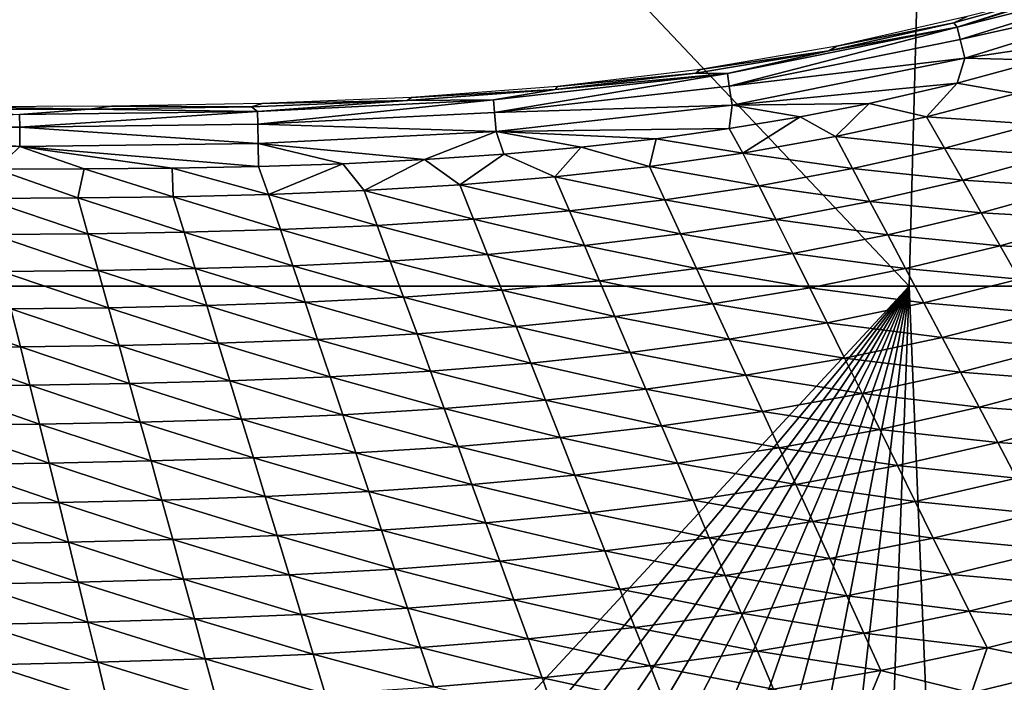
# Model space of a CAD drawing. Units: millimetres. Extents: x 221 to 673, y -182 to 182.
# Drawn here: x 471 to 530, y -142 to -102 of the extents above; entities that cross this region are included whole.
import ezdxf

# ---------------------------------------------------------------- set-up
doc = ezdxf.new("R2010")
doc.units = ezdxf.units.MM
doc.header["$LTSCALE"] = 81.481481
for name, color, linetype in [('191', 7, 'CONTINUOUS'), ('194', 7, 'CONTINUOUS'), ('195', 7, 'CONTINUOUS'), ('24', 7, 'CONTINUOUS')]:
    doc.layers.add(name, color=color, linetype=linetype)

msp = doc.modelspace()

# ---------------------------------------------------------------- linework, layer by layer
at = {"layer": '191', "linetype": 'CONTINUOUS'}
for points in [[(527.567, -105.56, 14.124), (531.148, -106.192, 14.751), (532.702, -104.164, 14.149), (527.567, -105.56, 14.124)], [(522.21, -106.793, 14.1), (525.705, -107.603, 14.73), (527.567, -105.56, 14.124), (522.21, -106.793, 14.1)], [(525.705, -107.603, 14.73), (531.148, -106.192, 14.751), (527.567, -105.56, 14.124), (525.705, -107.603, 14.73)], [(525.705, -107.603, 14.73), (532.277, -108.044, 15.464), (531.148, -106.192, 14.751), (525.705, -107.603, 14.73)], [(518.036, -107.607, 14.084), (520.169, -108.803, 14.711), (522.21, -106.793, 14.1), (518.036, -107.607, 14.084)], [(520.169, -108.803, 14.711), (525.705, -107.603, 14.73), (522.21, -106.793, 14.1), (520.169, -108.803, 14.711)], [(513.721, -108.323, 14.068), (514.554, -109.803, 14.696), (518.036, -107.607, 14.084), (513.721, -108.323, 14.068)], [(514.554, -109.803, 14.696), (520.169, -108.803, 14.711), (518.036, -107.607, 14.084), (514.554, -109.803, 14.696)], [(520.169, -108.803, 14.711), (526.787, -109.505, 15.444), (525.705, -107.603, 14.73), (520.169, -108.803, 14.711)], [(526.787, -109.505, 15.444), (532.277, -108.044, 15.464), (525.705, -107.603, 14.73), (526.787, -109.505, 15.444)], [(526.787, -109.505, 15.444), (533.436, -109.941, 16.072), (532.277, -108.044, 15.464), (526.787, -109.505, 15.444)], [(509.282, -108.939, 14.054), (514.554, -109.803, 14.696), (513.721, -108.323, 14.068), (509.282, -108.939, 14.054)], [(514.554, -109.803, 14.696), (521.204, -110.752, 15.427), (520.169, -108.803, 14.711), (514.554, -109.803, 14.696)], [(521.204, -110.752, 15.427), (526.787, -109.505, 15.444), (520.169, -108.803, 14.711), (521.204, -110.752, 15.427)], [(504.724, -109.456, 14.042), (508.872, -110.615, 14.685), (509.282, -108.939, 14.054), (504.724, -109.456, 14.042)], [(508.872, -110.615, 14.685), (514.554, -109.803, 14.696), (509.282, -108.939, 14.054), (508.872, -110.615, 14.685)], [(495.218, -110.205, 14.027), (497.358, -111.736, 14.677), (500.038, -109.876, 14.033), (495.218, -110.205, 14.027)], [(497.358, -111.736, 14.677), (503.135, -111.254, 14.679), (500.038, -109.876, 14.033), (497.358, -111.736, 14.677)], [(500.038, -109.876, 14.033), (503.135, -111.254, 14.679), (504.724, -109.456, 14.042), (500.038, -109.876, 14.033)], [(503.135, -111.254, 14.679), (508.872, -110.615, 14.685), (504.724, -109.456, 14.042), (503.135, -111.254, 14.679)], [(508.872, -110.615, 14.685), (515.539, -111.792, 15.413), (514.554, -109.803, 14.696), (508.872, -110.615, 14.685)], [(515.539, -111.792, 15.413), (521.204, -110.752, 15.427), (514.554, -109.803, 14.696), (515.539, -111.792, 15.413)], [(521.204, -110.752, 15.427), (527.898, -111.454, 16.054), (526.787, -109.505, 15.444), (521.204, -110.752, 15.427)], [(527.898, -111.454, 16.054), (533.436, -109.941, 16.072), (526.787, -109.505, 15.444), (527.898, -111.454, 16.054)], [(527.898, -111.454, 16.054), (534.614, -111.869, 16.6), (533.436, -109.941, 16.072), (527.898, -111.454, 16.054)], [(485.139, -110.62, 14.026), (485.747, -112.316, 14.693), (490.258, -110.451, 14.024), (485.139, -110.62, 14.026)], [(485.747, -112.316, 14.693), (491.557, -112.082, 14.682), (490.258, -110.451, 14.024), (485.747, -112.316, 14.693)], [(490.258, -110.451, 14.024), (491.557, -112.082, 14.682), (495.218, -110.205, 14.027), (490.258, -110.451, 14.024)], [(491.557, -112.082, 14.682), (497.358, -111.736, 14.677), (495.218, -110.205, 14.027), (491.557, -112.082, 14.682)], [(468.426, -112.565, 14.77), (474.166, -112.533, 14.737), (469.206, -110.775, 14.063), (468.426, -112.565, 14.77)], [(469.206, -110.775, 14.063), (474.166, -112.533, 14.737), (474.558, -110.768, 14.045), (469.206, -110.775, 14.063)], [(474.166, -112.533, 14.737), (479.945, -112.458, 14.711), (474.558, -110.768, 14.045), (474.166, -112.533, 14.737)], [(474.558, -110.768, 14.045), (479.945, -112.458, 14.711), (479.888, -110.722, 14.032), (474.558, -110.768, 14.045)], [(479.888, -110.722, 14.032), (485.747, -112.316, 14.693), (485.139, -110.62, 14.026), (479.888, -110.722, 14.032)], [(479.945, -112.458, 14.711), (485.747, -112.316, 14.693), (479.888, -110.722, 14.032), (479.945, -112.458, 14.711)], [(503.135, -111.254, 14.679), (509.807, -112.642, 15.403), (508.872, -110.615, 14.685), (503.135, -111.254, 14.679)], [(509.807, -112.642, 15.403), (515.539, -111.792, 15.413), (508.872, -110.615, 14.685), (509.807, -112.642, 15.403)], [(515.539, -111.792, 15.413), (522.266, -112.746, 16.039), (521.204, -110.752, 15.427), (515.539, -111.792, 15.413)], [(522.266, -112.746, 16.039), (527.898, -111.454, 16.054), (521.204, -110.752, 15.427), (522.266, -112.746, 16.039)], [(491.557, -112.082, 14.682), (498.19, -113.825, 15.398), (497.358, -111.736, 14.677), (491.557, -112.082, 14.682)], [(497.358, -111.736, 14.677), (504.019, -113.314, 15.398), (503.135, -111.254, 14.679), (497.358, -111.736, 14.677)], [(498.19, -113.825, 15.398), (504.019, -113.314, 15.398), (497.358, -111.736, 14.677), (498.19, -113.825, 15.398)], [(504.019, -113.314, 15.398), (509.807, -112.642, 15.403), (503.135, -111.254, 14.679), (504.019, -113.314, 15.398)], [(509.807, -112.642, 15.403), (516.551, -113.829, 16.027), (515.539, -111.792, 15.413), (509.807, -112.642, 15.403)], [(516.551, -113.829, 16.027), (522.266, -112.746, 16.039), (515.539, -111.792, 15.413), (516.551, -113.829, 16.027)], [(522.266, -112.746, 16.039), (529.027, -113.433, 16.585), (527.898, -111.454, 16.054), (522.266, -112.746, 16.039)], [(529.027, -113.433, 16.585), (534.614, -111.869, 16.6), (527.898, -111.454, 16.054), (529.027, -113.433, 16.585)], [(479.945, -112.458, 14.711), (486.472, -114.453, 15.416), (485.747, -112.316, 14.693), (479.945, -112.458, 14.711)], [(485.747, -112.316, 14.693), (492.336, -114.197, 15.404), (491.557, -112.082, 14.682), (485.747, -112.316, 14.693)], [(486.472, -114.453, 15.416), (492.336, -114.197, 15.404), (485.747, -112.316, 14.693), (486.472, -114.453, 15.416)], [(492.336, -114.197, 15.404), (498.19, -113.825, 15.398), (491.557, -112.082, 14.682), (492.336, -114.197, 15.404)], [(529.027, -113.433, 16.585), (535.805, -113.82, 17.069), (534.614, -111.869, 16.6), (529.027, -113.433, 16.585)], [(468.426, -112.565, 14.77), (474.775, -114.706, 15.463), (474.166, -112.533, 14.737), (468.426, -112.565, 14.77)], [(468.974, -114.75, 15.497), (474.775, -114.706, 15.463), (468.426, -112.565, 14.77), (468.974, -114.75, 15.497)], [(474.166, -112.533, 14.737), (480.613, -114.615, 15.436), (479.945, -112.458, 14.711), (474.166, -112.533, 14.737)], [(474.775, -114.706, 15.463), (480.613, -114.615, 15.436), (474.166, -112.533, 14.737), (474.775, -114.706, 15.463)], [(480.613, -114.615, 15.436), (486.472, -114.453, 15.416), (479.945, -112.458, 14.711), (480.613, -114.615, 15.436)], [(504.019, -113.314, 15.398), (510.767, -114.716, 16.019), (509.807, -112.642, 15.403), (504.019, -113.314, 15.398)], [(510.767, -114.716, 16.019), (516.551, -113.829, 16.027), (509.807, -112.642, 15.403), (510.767, -114.716, 16.019)], [(516.551, -113.829, 16.027), (523.345, -114.773, 16.572), (522.266, -112.746, 16.039), (516.551, -113.829, 16.027)], [(523.345, -114.773, 16.572), (529.027, -113.433, 16.585), (522.266, -112.746, 16.039), (523.345, -114.773, 16.572)], [(498.19, -113.825, 15.398), (504.927, -115.422, 16.015), (504.019, -113.314, 15.398), (498.19, -113.825, 15.398)], [(504.927, -115.422, 16.015), (510.767, -114.716, 16.019), (504.019, -113.314, 15.398), (504.927, -115.422, 16.015)], [(523.345, -114.773, 16.572), (530.168, -115.436, 17.056), (529.027, -113.433, 16.585), (523.345, -114.773, 16.572)], [(530.168, -115.436, 17.056), (535.805, -113.82, 17.069), (529.027, -113.433, 16.585), (530.168, -115.436, 17.056)], [(486.472, -114.453, 15.416), (493.135, -116.362, 16.023), (492.336, -114.197, 15.404), (486.472, -114.453, 15.416)], [(492.336, -114.197, 15.404), (499.044, -115.963, 16.016), (498.19, -113.825, 15.398), (492.336, -114.197, 15.404)], [(493.135, -116.362, 16.023), (499.044, -115.963, 16.016), (492.336, -114.197, 15.404), (493.135, -116.362, 16.023)], [(499.044, -115.963, 16.016), (504.927, -115.422, 16.015), (498.19, -113.825, 15.398), (499.044, -115.963, 16.016)], [(510.767, -114.716, 16.019), (517.578, -115.898, 16.562), (516.551, -113.829, 16.027), (510.767, -114.716, 16.019)], [(517.578, -115.898, 16.562), (523.345, -114.773, 16.572), (516.551, -113.829, 16.027), (517.578, -115.898, 16.562)], [(530.168, -115.436, 17.056), (537.009, -115.794, 17.482), (535.805, -113.82, 17.069), (530.168, -115.436, 17.056)], [(468.974, -114.75, 15.497), (475.4, -116.931, 16.083), (474.775, -114.706, 15.463), (468.974, -114.75, 15.497)], [(469.535, -116.988, 16.117), (475.4, -116.931, 16.083), (468.974, -114.75, 15.497), (469.535, -116.988, 16.117)], [(474.775, -114.706, 15.463), (481.298, -116.823, 16.056), (480.613, -114.615, 15.436), (474.775, -114.706, 15.463)], [(475.4, -116.931, 16.083), (481.298, -116.823, 16.056), (474.775, -114.706, 15.463), (475.4, -116.931, 16.083)], [(480.613, -114.615, 15.436), (487.215, -116.642, 16.037), (486.472, -114.453, 15.416), (480.613, -114.615, 15.436)], [(481.298, -116.823, 16.056), (487.215, -116.642, 16.037), (480.613, -114.615, 15.436), (481.298, -116.823, 16.056)], [(487.215, -116.642, 16.037), (493.135, -116.362, 16.023), (486.472, -114.453, 15.416), (487.215, -116.642, 16.037)], [(504.927, -115.422, 16.015), (511.741, -116.823, 16.556), (510.767, -114.716, 16.019), (504.927, -115.422, 16.015)], [(511.741, -116.823, 16.556), (517.578, -115.898, 16.562), (510.767, -114.716, 16.019), (511.741, -116.823, 16.556)], [(517.578, -115.898, 16.562), (524.434, -116.823, 17.045), (523.345, -114.773, 16.572), (517.578, -115.898, 16.562)], [(524.434, -116.823, 17.045), (530.168, -115.436, 17.056), (523.345, -114.773, 16.572), (524.434, -116.823, 17.045)], [(493.135, -116.362, 16.023), (499.91, -118.136, 16.556), (499.044, -115.963, 16.016), (493.135, -116.362, 16.023)], [(499.044, -115.963, 16.016), (505.847, -117.563, 16.554), (504.927, -115.422, 16.015), (499.044, -115.963, 16.016)], [(499.91, -118.136, 16.556), (505.847, -117.563, 16.554), (499.044, -115.963, 16.016), (499.91, -118.136, 16.556)], [(505.847, -117.563, 16.554), (511.741, -116.823, 16.556), (504.927, -115.422, 16.015), (505.847, -117.563, 16.554)], [(511.741, -116.823, 16.556), (518.615, -117.991, 17.037), (517.578, -115.898, 16.562), (511.741, -116.823, 16.556)], [(518.615, -117.991, 17.037), (524.434, -116.823, 17.045), (517.578, -115.898, 16.562), (518.615, -117.991, 17.037)], [(524.434, -116.823, 17.045), (531.321, -117.462, 17.471), (530.168, -115.436, 17.056), (524.434, -116.823, 17.045)], [(531.321, -117.462, 17.471), (537.009, -115.794, 17.482), (530.168, -115.436, 17.056), (531.321, -117.462, 17.471)], [(487.215, -116.642, 16.037), (493.946, -118.562, 16.564), (493.135, -116.362, 16.023), (487.215, -116.642, 16.037)], [(493.946, -118.562, 16.564), (499.91, -118.136, 16.556), (493.135, -116.362, 16.023), (493.946, -118.562, 16.564)], [(469.535, -116.988, 16.117), (476.033, -119.192, 16.623), (475.4, -116.931, 16.083), (469.535, -116.988, 16.117)], [(470.104, -119.264, 16.655), (476.033, -119.192, 16.623), (469.535, -116.988, 16.117), (470.104, -119.264, 16.655)], [(475.4, -116.931, 16.083), (481.992, -119.067, 16.597), (481.298, -116.823, 16.056), (475.4, -116.931, 16.083)], [(476.033, -119.192, 16.623), (481.992, -119.067, 16.597), (475.4, -116.931, 16.083), (476.033, -119.192, 16.623)], [(481.298, -116.823, 16.056), (487.968, -118.865, 16.578), (487.215, -116.642, 16.037), (481.298, -116.823, 16.056)], [(481.992, -119.067, 16.597), (487.968, -118.865, 16.578), (481.298, -116.823, 16.056), (481.992, -119.067, 16.597)], [(487.968, -118.865, 16.578), (493.946, -118.562, 16.564), (487.215, -116.642, 16.037), (487.968, -118.865, 16.578)], [(505.847, -117.563, 16.554), (512.724, -118.955, 17.032), (511.741, -116.823, 16.556), (505.847, -117.563, 16.554)], [(512.724, -118.955, 17.032), (518.615, -117.991, 17.037), (511.741, -116.823, 16.556), (512.724, -118.955, 17.032)], [(518.615, -117.991, 17.037), (525.535, -118.897, 17.462), (524.434, -116.823, 17.045), (518.615, -117.991, 17.037)], [(525.535, -118.897, 17.462), (531.321, -117.462, 17.471), (524.434, -116.823, 17.045), (525.535, -118.897, 17.462)], [(499.91, -118.136, 16.556), (506.776, -119.73, 17.031), (505.847, -117.563, 16.554), (499.91, -118.136, 16.556)], [(506.776, -119.73, 17.031), (512.724, -118.955, 17.032), (505.847, -117.563, 16.554), (506.776, -119.73, 17.031)], [(525.535, -118.897, 17.462), (532.486, -119.51, 17.836), (531.321, -117.462, 17.471), (525.535, -118.897, 17.462)], [(493.946, -118.562, 16.564), (500.784, -120.334, 17.035), (499.91, -118.136, 16.556), (493.946, -118.562, 16.564)], [(500.784, -120.334, 17.035), (506.776, -119.73, 17.031), (499.91, -118.136, 16.556), (500.784, -120.334, 17.035)], [(512.724, -118.955, 17.032), (519.663, -120.108, 17.456), (518.615, -117.991, 17.037), (512.724, -118.955, 17.032)], [(519.663, -120.108, 17.456), (525.535, -118.897, 17.462), (518.615, -117.991, 17.037), (519.663, -120.108, 17.456)], [(481.992, -119.067, 16.597), (488.727, -121.115, 17.056), (487.968, -118.865, 16.578), (481.992, -119.067, 16.597)], [(487.968, -118.865, 16.578), (494.762, -120.788, 17.043), (493.946, -118.562, 16.564), (487.968, -118.865, 16.578)], [(488.727, -121.115, 17.056), (494.762, -120.788, 17.043), (487.968, -118.865, 16.578), (488.727, -121.115, 17.056)], [(494.762, -120.788, 17.043), (500.784, -120.334, 17.035), (493.946, -118.562, 16.564), (494.762, -120.788, 17.043)], [(506.776, -119.73, 17.031), (513.718, -121.112, 17.453), (512.724, -118.955, 17.032), (506.776, -119.73, 17.031)], [(513.718, -121.112, 17.453), (519.663, -120.108, 17.456), (512.724, -118.955, 17.032), (513.718, -121.112, 17.453)], [(519.663, -120.108, 17.456), (526.647, -120.993, 17.829), (525.535, -118.897, 17.462), (519.663, -120.108, 17.456)], [(526.647, -120.993, 17.829), (532.486, -119.51, 17.836), (525.535, -118.897, 17.462), (526.647, -120.993, 17.829)], [(464.218, -119.306, 16.695), (470.675, -121.568, 17.13), (470.104, -119.264, 16.655), (464.218, -119.306, 16.695)], [(464.722, -121.622, 17.167), (470.675, -121.568, 17.13), (464.218, -119.306, 16.695), (464.722, -121.622, 17.167)], [(470.104, -119.264, 16.655), (476.669, -121.481, 17.099), (476.033, -119.192, 16.623), (470.104, -119.264, 16.655)], [(470.675, -121.568, 17.13), (476.669, -121.481, 17.099), (470.104, -119.264, 16.655), (470.675, -121.568, 17.13)], [(476.033, -119.192, 16.623), (482.691, -121.338, 17.075), (481.992, -119.067, 16.597), (476.033, -119.192, 16.623)], [(476.669, -121.481, 17.099), (482.691, -121.338, 17.075), (476.033, -119.192, 16.623), (476.669, -121.481, 17.099)], [(482.691, -121.338, 17.075), (488.727, -121.115, 17.056), (481.992, -119.067, 16.597), (482.691, -121.338, 17.075)], [(526.647, -120.993, 17.829), (533.661, -121.575, 18.159), (532.486, -119.51, 17.836), (526.647, -120.993, 17.829)], [(500.784, -120.334, 17.035), (507.714, -121.922, 17.453), (506.776, -119.73, 17.031), (500.784, -120.334, 17.035)], [(507.714, -121.922, 17.453), (513.718, -121.112, 17.453), (506.776, -119.73, 17.031), (507.714, -121.922, 17.453)], [(513.718, -121.112, 17.453), (520.721, -122.248, 17.825), (519.663, -120.108, 17.456), (513.718, -121.112, 17.453)], [(520.721, -122.248, 17.825), (526.647, -120.993, 17.829), (519.663, -120.108, 17.456), (520.721, -122.248, 17.825)], [(494.762, -120.788, 17.043), (501.666, -122.557, 17.457), (500.784, -120.334, 17.035), (494.762, -120.788, 17.043)], [(501.666, -122.557, 17.457), (507.714, -121.922, 17.453), (500.784, -120.334, 17.035), (501.666, -122.557, 17.457)], [(476.669, -121.481, 17.099), (483.396, -123.636, 17.495), (482.691, -121.338, 17.075), (476.669, -121.481, 17.099)], [(482.691, -121.338, 17.075), (489.493, -123.391, 17.478), (488.727, -121.115, 17.056), (482.691, -121.338, 17.075)], [(483.396, -123.636, 17.495), (489.493, -123.391, 17.478), (482.691, -121.338, 17.075), (483.396, -123.636, 17.495)], [(488.727, -121.115, 17.056), (495.587, -123.039, 17.465), (494.762, -120.788, 17.043), (488.727, -121.115, 17.056)], [(489.493, -123.391, 17.478), (495.587, -123.039, 17.465), (488.727, -121.115, 17.056), (489.493, -123.391, 17.478)], [(495.587, -123.039, 17.465), (501.666, -122.557, 17.457), (494.762, -120.788, 17.043), (495.587, -123.039, 17.465)], [(507.714, -121.922, 17.453), (514.721, -123.291, 17.823), (513.718, -121.112, 17.453), (507.714, -121.922, 17.453)], [(514.721, -123.291, 17.823), (520.721, -122.248, 17.825), (513.718, -121.112, 17.453), (514.721, -123.291, 17.823)], [(520.721, -122.248, 17.825), (527.769, -123.107, 18.153), (526.647, -120.993, 17.829), (520.721, -122.248, 17.825)], [(527.769, -123.107, 18.153), (533.661, -121.575, 18.159), (526.647, -120.993, 17.829), (527.769, -123.107, 18.153)], [(464.722, -121.622, 17.167), (471.252, -123.899, 17.547), (470.675, -121.568, 17.13), (464.722, -121.622, 17.167)], [(465.229, -123.965, 17.581), (471.252, -123.899, 17.547), (464.722, -121.622, 17.167), (465.229, -123.965, 17.581)], [(470.675, -121.568, 17.13), (477.312, -123.797, 17.518), (476.669, -121.481, 17.099), (470.675, -121.568, 17.13)], [(471.252, -123.899, 17.547), (477.312, -123.797, 17.518), (470.675, -121.568, 17.13), (471.252, -123.899, 17.547)], [(477.312, -123.797, 17.518), (483.396, -123.636, 17.495), (476.669, -121.481, 17.099), (477.312, -123.797, 17.518)], [(501.666, -122.557, 17.457), (508.661, -124.137, 17.823), (507.714, -121.922, 17.453), (501.666, -122.557, 17.457)], [(508.661, -124.137, 17.823), (514.721, -123.291, 17.823), (507.714, -121.922, 17.453), (508.661, -124.137, 17.823)], [(527.769, -123.107, 18.153), (534.843, -123.656, 18.445), (533.661, -121.575, 18.159), (527.769, -123.107, 18.153)], [(495.587, -123.039, 17.465), (502.556, -124.804, 17.828), (501.666, -122.557, 17.457), (495.587, -123.039, 17.465)], [(502.556, -124.804, 17.828), (508.661, -124.137, 17.823), (501.666, -122.557, 17.457), (502.556, -124.804, 17.828)], [(514.721, -123.291, 17.823), (521.788, -124.407, 18.15), (520.721, -122.248, 17.825), (514.721, -123.291, 17.823)], [(521.788, -124.407, 18.15), (527.769, -123.107, 18.153), (520.721, -122.248, 17.825), (521.788, -124.407, 18.15)], [(489.493, -123.391, 17.478), (496.42, -125.314, 17.836), (495.587, -123.039, 17.465), (489.493, -123.391, 17.478)], [(496.42, -125.314, 17.836), (502.556, -124.804, 17.828), (495.587, -123.039, 17.465), (496.42, -125.314, 17.836)], [(521.788, -124.407, 18.15), (528.897, -125.237, 18.441), (527.769, -123.107, 18.153), (521.788, -124.407, 18.15)], [(528.897, -125.237, 18.441), (534.843, -123.656, 18.445), (527.769, -123.107, 18.153), (528.897, -125.237, 18.441)], [(477.312, -123.797, 17.518), (484.108, -125.958, 17.865), (483.396, -123.636, 17.495), (477.312, -123.797, 17.518)], [(483.396, -123.636, 17.495), (490.266, -125.691, 17.848), (489.493, -123.391, 17.478), (483.396, -123.636, 17.495)], [(484.108, -125.958, 17.865), (490.266, -125.691, 17.848), (483.396, -123.636, 17.495), (484.108, -125.958, 17.865)], [(490.266, -125.691, 17.848), (496.42, -125.314, 17.836), (489.493, -123.391, 17.478), (490.266, -125.691, 17.848)], [(508.661, -124.137, 17.823), (515.732, -125.49, 18.149), (514.721, -123.291, 17.823), (508.661, -124.137, 17.823)], [(515.732, -125.49, 18.149), (521.788, -124.407, 18.15), (514.721, -123.291, 17.823), (515.732, -125.49, 18.149)], [(528.897, -125.237, 18.441), (536.031, -125.749, 18.701), (534.843, -123.656, 18.445), (528.897, -125.237, 18.441)], [(465.229, -123.965, 17.581), (471.833, -126.254, 17.912), (471.252, -123.899, 17.547), (465.229, -123.965, 17.581)], [(465.741, -126.332, 17.943), (471.833, -126.254, 17.912), (465.229, -123.965, 17.581), (465.741, -126.332, 17.943)], [(471.252, -123.899, 17.547), (477.96, -126.137, 17.886), (477.312, -123.797, 17.518), (471.252, -123.899, 17.547)], [(471.833, -126.254, 17.912), (477.96, -126.137, 17.886), (471.252, -123.899, 17.547), (471.833, -126.254, 17.912)], [(477.96, -126.137, 17.886), (484.108, -125.958, 17.865), (477.312, -123.797, 17.518), (477.96, -126.137, 17.886)], [(502.556, -124.804, 17.828), (509.616, -126.372, 18.15), (508.661, -124.137, 17.823), (502.556, -124.804, 17.828)], [(509.616, -126.372, 18.15), (515.732, -125.49, 18.149), (508.661, -124.137, 17.823), (509.616, -126.372, 18.15)], [(496.42, -125.314, 17.836), (503.453, -127.071, 18.155), (502.556, -124.804, 17.828), (496.42, -125.314, 17.836)], [(503.453, -127.071, 18.155), (509.616, -126.372, 18.15), (502.556, -124.804, 17.828), (503.453, -127.071, 18.155)], [(515.732, -125.49, 18.149), (522.861, -126.581, 18.439), (521.788, -124.407, 18.15), (515.732, -125.49, 18.149)], [(522.861, -126.581, 18.439), (528.897, -125.237, 18.441), (521.788, -124.407, 18.15), (522.861, -126.581, 18.439)], [(490.266, -125.691, 17.848), (497.258, -127.61, 18.163), (496.42, -125.314, 17.836), (490.266, -125.691, 17.848)], [(497.258, -127.61, 18.163), (503.453, -127.071, 18.155), (496.42, -125.314, 17.836), (497.258, -127.61, 18.163)], [(509.616, -126.372, 18.15), (516.749, -127.704, 18.438), (515.732, -125.49, 18.149), (509.616, -126.372, 18.15)], [(516.749, -127.704, 18.438), (522.861, -126.581, 18.439), (515.732, -125.49, 18.149), (516.749, -127.704, 18.438)], [(522.861, -126.581, 18.439), (530.031, -127.379, 18.698), (528.897, -125.237, 18.441), (522.861, -126.581, 18.439)], [(530.031, -127.379, 18.698), (536.031, -125.749, 18.701), (528.897, -125.237, 18.441), (530.031, -127.379, 18.698)], [(471.833, -126.254, 17.912), (478.612, -128.498, 18.209), (477.96, -126.137, 17.886), (471.833, -126.254, 17.912)], [(477.96, -126.137, 17.886), (484.825, -128.3, 18.19), (484.108, -125.958, 17.865), (477.96, -126.137, 17.886)], [(478.612, -128.498, 18.209), (484.825, -128.3, 18.19), (477.96, -126.137, 17.886), (478.612, -128.498, 18.209)], [(484.108, -125.958, 17.865), (491.044, -128.012, 18.174), (490.266, -125.691, 17.848), (484.108, -125.958, 17.865)], [(484.825, -128.3, 18.19), (491.044, -128.012, 18.174), (484.108, -125.958, 17.865), (484.825, -128.3, 18.19)], [(491.044, -128.012, 18.174), (497.258, -127.61, 18.163), (490.266, -125.691, 17.848), (491.044, -128.012, 18.174)], [(530.031, -127.379, 18.698), (537.224, -127.853, 18.929), (536.031, -125.749, 18.701), (530.031, -127.379, 18.698)], [(465.741, -126.332, 17.943), (472.419, -128.63, 18.233), (471.833, -126.254, 17.912), (465.741, -126.332, 17.943)], [(466.255, -128.72, 18.261), (472.419, -128.63, 18.233), (465.741, -126.332, 17.943), (466.255, -128.72, 18.261)], [(472.419, -128.63, 18.233), (478.612, -128.498, 18.209), (471.833, -126.254, 17.912), (472.419, -128.63, 18.233)], [(503.453, -127.071, 18.155), (510.576, -128.622, 18.44), (509.616, -126.372, 18.15), (503.453, -127.071, 18.155)], [(510.576, -128.622, 18.44), (516.749, -127.704, 18.438), (509.616, -126.372, 18.15), (510.576, -128.622, 18.44)], [(516.749, -127.704, 18.438), (523.939, -128.768, 18.696), (522.861, -126.581, 18.439), (516.749, -127.704, 18.438)], [(523.939, -128.768, 18.696), (530.031, -127.379, 18.698), (522.861, -126.581, 18.439), (523.939, -128.768, 18.696)], [(497.258, -127.61, 18.163), (504.355, -129.354, 18.445), (503.453, -127.071, 18.155), (497.258, -127.61, 18.163)], [(504.355, -129.354, 18.445), (510.576, -128.622, 18.44), (503.453, -127.071, 18.155), (504.355, -129.354, 18.445)], [(491.044, -128.012, 18.174), (498.101, -129.922, 18.452), (497.258, -127.61, 18.163), (491.044, -128.012, 18.174)], [(498.101, -129.922, 18.452), (504.355, -129.354, 18.445), (497.258, -127.61, 18.163), (498.101, -129.922, 18.452)], [(510.576, -128.622, 18.44), (517.77, -129.932, 18.697), (516.749, -127.704, 18.438), (510.576, -128.622, 18.44)], [(517.77, -129.932, 18.697), (523.939, -128.768, 18.696), (516.749, -127.704, 18.438), (517.77, -129.932, 18.697)], [(523.939, -128.768, 18.696), (531.169, -129.533, 18.927), (530.031, -127.379, 18.698), (523.939, -128.768, 18.696)], [(531.169, -129.533, 18.927), (537.224, -127.853, 18.929), (530.031, -127.379, 18.698), (531.169, -129.533, 18.927)], [(472.419, -128.63, 18.233), (479.268, -130.876, 18.495), (478.612, -128.498, 18.209), (472.419, -128.63, 18.233)], [(478.612, -128.498, 18.209), (485.545, -130.659, 18.477), (484.825, -128.3, 18.19), (478.612, -128.498, 18.209)], [(479.268, -130.876, 18.495), (485.545, -130.659, 18.477), (478.612, -128.498, 18.209), (479.268, -130.876, 18.495)], [(484.825, -128.3, 18.19), (491.827, -130.349, 18.463), (491.044, -128.012, 18.174), (484.825, -128.3, 18.19)], [(485.545, -130.659, 18.477), (491.827, -130.349, 18.463), (484.825, -128.3, 18.19), (485.545, -130.659, 18.477)], [(491.827, -130.349, 18.463), (498.101, -129.922, 18.452), (491.044, -128.012, 18.174), (491.827, -130.349, 18.463)], [(466.255, -128.72, 18.261), (473.007, -131.024, 18.516), (472.419, -128.63, 18.233), (466.255, -128.72, 18.261)], [(466.772, -131.126, 18.541), (473.007, -131.024, 18.516), (466.255, -128.72, 18.261), (466.772, -131.126, 18.541)], [(473.007, -131.024, 18.516), (479.268, -130.876, 18.495), (472.419, -128.63, 18.233), (473.007, -131.024, 18.516)], [(504.355, -129.354, 18.445), (511.54, -130.886, 18.699), (510.576, -128.622, 18.44), (504.355, -129.354, 18.445)], [(511.54, -130.886, 18.699), (517.77, -129.932, 18.697), (510.576, -128.622, 18.44), (511.54, -130.886, 18.699)], [(517.77, -129.932, 18.697), (525.021, -130.967, 18.926), (523.939, -128.768, 18.696), (517.77, -129.932, 18.697)], [(525.021, -130.967, 18.926), (531.169, -129.533, 18.927), (523.939, -128.768, 18.696), (525.021, -130.967, 18.926)], [(498.101, -129.922, 18.452), (505.261, -131.65, 18.703), (504.355, -129.354, 18.445), (498.101, -129.922, 18.452)], [(505.261, -131.65, 18.703), (511.54, -130.886, 18.699), (504.355, -129.354, 18.445), (505.261, -131.65, 18.703)], [(525.021, -130.967, 18.926), (532.311, -131.696, 19.132), (531.169, -129.533, 18.927), (525.021, -130.967, 18.926)], [(491.827, -130.349, 18.463), (498.947, -132.247, 18.71), (498.101, -129.922, 18.452), (491.827, -130.349, 18.463)], [(498.947, -132.247, 18.71), (505.261, -131.65, 18.703), (498.101, -129.922, 18.452), (498.947, -132.247, 18.71)], [(511.54, -130.886, 18.699), (518.796, -132.171, 18.927), (517.77, -129.932, 18.697), (511.54, -130.886, 18.699)], [(518.796, -132.171, 18.927), (525.021, -130.967, 18.926), (517.77, -129.932, 18.697), (518.796, -132.171, 18.927)], [(473.007, -131.024, 18.516), (479.925, -133.267, 18.749), (479.268, -130.876, 18.495), (473.007, -131.024, 18.516)], [(479.268, -130.876, 18.495), (486.268, -133.032, 18.733), (485.545, -130.659, 18.477), (479.268, -130.876, 18.495)], [(479.925, -133.267, 18.749), (486.268, -133.032, 18.733), (479.268, -130.876, 18.495), (479.925, -133.267, 18.749)], [(485.545, -130.659, 18.477), (492.612, -132.7, 18.72), (491.827, -130.349, 18.463), (485.545, -130.659, 18.477)], [(486.268, -133.032, 18.733), (492.612, -132.7, 18.72), (485.545, -130.659, 18.477), (486.268, -133.032, 18.733)], [(492.612, -132.7, 18.72), (498.947, -132.247, 18.71), (491.827, -130.349, 18.463), (492.612, -132.7, 18.72)], [(505.261, -131.65, 18.703), (512.507, -133.162, 18.929), (511.54, -130.886, 18.699), (505.261, -131.65, 18.703)], [(512.507, -133.162, 18.929), (518.796, -132.171, 18.927), (511.54, -130.886, 18.699), (512.507, -133.162, 18.929)], [(466.772, -131.126, 18.541), (473.596, -133.431, 18.767), (473.007, -131.024, 18.516), (466.772, -131.126, 18.541)], [(467.291, -133.545, 18.79), (473.596, -133.431, 18.767), (466.772, -131.126, 18.541), (467.291, -133.545, 18.79)], [(473.596, -133.431, 18.767), (479.925, -133.267, 18.749), (473.007, -131.024, 18.516), (473.596, -133.431, 18.767)], [(518.796, -132.171, 18.927), (526.108, -133.175, 19.131), (525.021, -130.967, 18.926), (518.796, -132.171, 18.927)], [(526.108, -133.175, 19.131), (532.311, -131.696, 19.132), (525.021, -130.967, 18.926), (526.108, -133.175, 19.131)], [(498.947, -132.247, 18.71), (506.17, -133.959, 18.934), (505.261, -131.65, 18.703), (498.947, -132.247, 18.71)], [(506.17, -133.959, 18.934), (512.507, -133.162, 18.929), (505.261, -131.65, 18.703), (506.17, -133.959, 18.934)], [(526.108, -133.175, 19.131), (533.458, -133.868, 19.314), (532.311, -131.696, 19.132), (526.108, -133.175, 19.131)], [(486.268, -133.032, 18.733), (493.4, -135.063, 18.949), (492.612, -132.7, 18.72), (486.268, -133.032, 18.733)], [(492.612, -132.7, 18.72), (499.796, -134.585, 18.94), (498.947, -132.247, 18.71), (492.612, -132.7, 18.72)], [(493.4, -135.063, 18.949), (499.796, -134.585, 18.94), (492.612, -132.7, 18.72), (493.4, -135.063, 18.949)], [(499.796, -134.585, 18.94), (506.17, -133.959, 18.934), (498.947, -132.247, 18.71), (499.796, -134.585, 18.94)], [(512.507, -133.162, 18.929), (519.825, -134.42, 19.132), (518.796, -132.171, 18.927), (512.507, -133.162, 18.929)], [(519.825, -134.42, 19.132), (526.108, -133.175, 19.131), (518.796, -132.171, 18.927), (519.825, -134.42, 19.132)], [(473.596, -133.431, 18.767), (480.585, -135.672, 18.974), (479.925, -133.267, 18.749), (473.596, -133.431, 18.767)], [(479.925, -133.267, 18.749), (486.992, -135.417, 18.96), (486.268, -133.032, 18.733), (479.925, -133.267, 18.749)], [(480.585, -135.672, 18.974), (486.992, -135.417, 18.96), (479.925, -133.267, 18.749), (480.585, -135.672, 18.974)], [(486.992, -135.417, 18.96), (493.4, -135.063, 18.949), (486.268, -133.032, 18.733), (486.992, -135.417, 18.96)], [(506.17, -133.959, 18.934), (513.478, -135.448, 19.135), (512.507, -133.162, 18.929), (506.17, -133.959, 18.934)], [(513.478, -135.448, 19.135), (519.825, -134.42, 19.132), (512.507, -133.162, 18.929), (513.478, -135.448, 19.135)], [(519.825, -134.42, 19.132), (527.197, -135.393, 19.314), (526.108, -133.175, 19.131), (519.825, -134.42, 19.132)], [(527.197, -135.393, 19.314), (533.458, -133.868, 19.314), (526.108, -133.175, 19.131), (527.197, -135.393, 19.314)], [(467.291, -133.545, 18.79), (474.188, -135.85, 18.991), (473.596, -133.431, 18.767), (467.291, -133.545, 18.79)], [(467.811, -135.977, 19.011), (474.188, -135.85, 18.991), (467.291, -133.545, 18.79), (467.811, -135.977, 19.011)], [(474.188, -135.85, 18.991), (480.585, -135.672, 18.974), (473.596, -133.431, 18.767), (474.188, -135.85, 18.991)], [(527.197, -135.393, 19.314), (534.607, -136.048, 19.476), (533.458, -133.868, 19.314), (527.197, -135.393, 19.314)], [(499.796, -134.585, 18.94), (507.082, -136.278, 19.139), (506.17, -133.959, 18.934), (499.796, -134.585, 18.94)], [(507.082, -136.278, 19.139), (513.478, -135.448, 19.135), (506.17, -133.959, 18.934), (507.082, -136.278, 19.139)], [(513.478, -135.448, 19.135), (520.857, -136.679, 19.315), (519.825, -134.42, 19.132), (513.478, -135.448, 19.135)], [(520.857, -136.679, 19.315), (527.197, -135.393, 19.314), (519.825, -134.42, 19.132), (520.857, -136.679, 19.315)], [(486.992, -135.417, 18.96), (494.19, -137.437, 19.153), (493.4, -135.063, 18.949), (486.992, -135.417, 18.96)], [(493.4, -135.063, 18.949), (500.648, -136.933, 19.145), (499.796, -134.585, 18.94), (493.4, -135.063, 18.949)], [(494.19, -137.437, 19.153), (500.648, -136.933, 19.145), (493.4, -135.063, 18.949), (494.19, -137.437, 19.153)], [(500.648, -136.933, 19.145), (507.082, -136.278, 19.139), (499.796, -134.585, 18.94), (500.648, -136.933, 19.145)], [(474.188, -135.85, 18.991), (481.246, -138.087, 19.175), (480.585, -135.672, 18.974), (474.188, -135.85, 18.991)], [(480.585, -135.672, 18.974), (487.719, -137.813, 19.163), (486.992, -135.417, 18.96), (480.585, -135.672, 18.974)], [(481.246, -138.087, 19.175), (487.719, -137.813, 19.163), (480.585, -135.672, 18.974), (481.246, -138.087, 19.175)], [(487.719, -137.813, 19.163), (494.19, -137.437, 19.153), (486.992, -135.417, 18.96), (487.719, -137.813, 19.163)], [(507.082, -136.278, 19.139), (514.452, -137.744, 19.317), (513.478, -135.448, 19.135), (507.082, -136.278, 19.139)], [(514.452, -137.744, 19.317), (520.857, -136.679, 19.315), (513.478, -135.448, 19.135), (514.452, -137.744, 19.317)], [(520.857, -136.679, 19.315), (528.29, -137.618, 19.476), (527.197, -135.393, 19.314), (520.857, -136.679, 19.315)], [(528.29, -137.618, 19.476), (534.607, -136.048, 19.476), (527.197, -135.393, 19.314), (528.29, -137.618, 19.476)], [(467.811, -135.977, 19.011), (474.78, -138.281, 19.19), (474.188, -135.85, 18.991), (467.811, -135.977, 19.011)], [(468.332, -138.42, 19.207), (474.78, -138.281, 19.19), (467.811, -135.977, 19.011), (468.332, -138.42, 19.207)], [(474.78, -138.281, 19.19), (481.246, -138.087, 19.175), (474.188, -135.85, 18.991), (474.78, -138.281, 19.19)], [(500.648, -136.933, 19.145), (507.996, -138.606, 19.321), (507.082, -136.278, 19.139), (500.648, -136.933, 19.145)], [(507.996, -138.606, 19.321), (514.452, -137.744, 19.317), (507.082, -136.278, 19.139), (507.996, -138.606, 19.321)], [(528.29, -137.618, 19.476), (535.76, -138.236, 19.62), (534.607, -136.048, 19.476), (528.29, -137.618, 19.476)], [(514.452, -137.744, 19.317), (521.892, -138.945, 19.477), (520.857, -136.679, 19.315), (514.452, -137.744, 19.317)], [(521.892, -138.945, 19.477), (528.29, -137.618, 19.476), (520.857, -136.679, 19.315), (521.892, -138.945, 19.477)], [(487.719, -137.813, 19.163), (494.982, -139.821, 19.333), (494.19, -137.437, 19.153), (487.719, -137.813, 19.163)], [(494.19, -137.437, 19.153), (501.502, -139.291, 19.326), (500.648, -136.933, 19.145), (494.19, -137.437, 19.153)], [(494.982, -139.821, 19.333), (501.502, -139.291, 19.326), (494.19, -137.437, 19.153), (494.982, -139.821, 19.333)], [(501.502, -139.291, 19.326), (507.996, -138.606, 19.321), (500.648, -136.933, 19.145), (501.502, -139.291, 19.326)], [(474.78, -138.281, 19.19), (481.908, -140.511, 19.353), (481.246, -138.087, 19.175), (474.78, -138.281, 19.19)], [(481.246, -138.087, 19.175), (488.447, -140.219, 19.342), (487.719, -137.813, 19.163), (481.246, -138.087, 19.175)], [(481.908, -140.511, 19.353), (488.447, -140.219, 19.342), (481.246, -138.087, 19.175), (481.908, -140.511, 19.353)], [(488.447, -140.219, 19.342), (494.982, -139.821, 19.333), (487.719, -137.813, 19.163), (488.447, -140.219, 19.342)], [(507.996, -138.606, 19.321), (515.428, -140.047, 19.48), (514.452, -137.744, 19.317), (507.996, -138.606, 19.321)], [(515.428, -140.047, 19.48), (521.892, -138.945, 19.477), (514.452, -137.744, 19.317), (515.428, -140.047, 19.48)], [(521.892, -138.945, 19.477), (529.386, -139.852, 19.62), (528.29, -137.618, 19.476), (521.892, -138.945, 19.477)], [(529.386, -139.852, 19.62), (535.76, -138.236, 19.62), (528.29, -137.618, 19.476), (529.386, -139.852, 19.62)], [(468.332, -138.42, 19.207), (475.374, -140.721, 19.366), (474.78, -138.281, 19.19), (468.332, -138.42, 19.207)], [(468.853, -140.873, 19.38), (475.374, -140.721, 19.366), (468.332, -138.42, 19.207), (468.853, -140.873, 19.38)], [(475.374, -140.721, 19.366), (481.908, -140.511, 19.353), (474.78, -138.281, 19.19), (475.374, -140.721, 19.366)], [(501.502, -139.291, 19.326), (508.912, -140.943, 19.483), (507.996, -138.606, 19.321), (501.502, -139.291, 19.326)], [(508.912, -140.943, 19.483), (515.428, -140.047, 19.48), (507.996, -138.606, 19.321), (508.912, -140.943, 19.483)], [(529.386, -139.852, 19.62), (534.953, -140.97, 19.745), (535.76, -138.236, 19.62), (529.386, -139.852, 19.62)], [(494.982, -139.821, 19.333), (502.358, -141.657, 19.488), (501.502, -139.291, 19.326), (494.982, -139.821, 19.333)], [(502.358, -141.657, 19.488), (508.912, -140.943, 19.483), (501.502, -139.291, 19.326), (502.358, -141.657, 19.488)], [(515.428, -140.047, 19.48), (522.929, -141.22, 19.621), (521.892, -138.945, 19.477), (515.428, -140.047, 19.48)], [(522.929, -141.22, 19.621), (529.386, -139.852, 19.62), (521.892, -138.945, 19.477), (522.929, -141.22, 19.621)], [(488.447, -140.219, 19.342), (495.775, -142.212, 19.494), (494.982, -139.821, 19.333), (488.447, -140.219, 19.342)], [(495.775, -142.212, 19.494), (502.358, -141.657, 19.488), (494.982, -139.821, 19.333), (495.775, -142.212, 19.494)], [(522.929, -141.22, 19.621), (528.425, -142.568, 19.746), (529.386, -139.852, 19.62), (522.929, -141.22, 19.621)], [(528.425, -142.568, 19.746), (534.953, -140.97, 19.745), (529.386, -139.852, 19.62), (528.425, -142.568, 19.746)], [(481.908, -140.511, 19.353), (489.177, -142.633, 19.501), (488.447, -140.219, 19.342), (481.908, -140.511, 19.353)], [(489.177, -142.633, 19.501), (495.775, -142.212, 19.494), (488.447, -140.219, 19.342), (489.177, -142.633, 19.501)], [(508.912, -140.943, 19.483), (516.406, -142.359, 19.623), (515.428, -140.047, 19.48), (508.912, -140.943, 19.483)], [(516.406, -142.359, 19.623), (522.929, -141.22, 19.621), (515.428, -140.047, 19.48), (516.406, -142.359, 19.623)], [(468.853, -140.873, 19.38), (475.969, -143.17, 19.522), (475.374, -140.721, 19.366), (468.853, -140.873, 19.38)], [(469.376, -143.333, 19.534), (475.969, -143.17, 19.522), (468.853, -140.873, 19.38), (469.376, -143.333, 19.534)], [(475.374, -140.721, 19.366), (482.572, -142.944, 19.511), (481.908, -140.511, 19.353), (475.374, -140.721, 19.366)], [(475.969, -143.17, 19.522), (482.572, -142.944, 19.511), (475.374, -140.721, 19.366), (475.969, -143.17, 19.522)], [(482.572, -142.944, 19.511), (489.177, -142.633, 19.501), (481.908, -140.511, 19.353), (482.572, -142.944, 19.511)], [(502.358, -141.657, 19.488), (509.831, -143.288, 19.626), (508.912, -140.943, 19.483), (502.358, -141.657, 19.488)], [(509.831, -143.288, 19.626), (516.406, -142.359, 19.623), (508.912, -140.943, 19.483), (509.831, -143.288, 19.626)], [(528.425, -142.568, 19.746), (531.801, -144.29, 19.855), (534.953, -140.97, 19.745), (528.425, -142.568, 19.746)], [(495.775, -142.212, 19.494), (503.215, -144.031, 19.63), (502.358, -141.657, 19.488), (495.775, -142.212, 19.494)], [(503.215, -144.031, 19.63), (509.831, -143.288, 19.626), (502.358, -141.657, 19.488), (503.215, -144.031, 19.63)], [(516.406, -142.359, 19.623), (521.817, -143.915, 19.747), (522.929, -141.22, 19.621), (516.406, -142.359, 19.623)], [(521.817, -143.915, 19.747), (528.425, -142.568, 19.746), (522.929, -141.22, 19.621), (521.817, -143.915, 19.747)]]:
    msp.add_3dface(points, dxfattribs=at)
at = {"layer": '194', "linetype": 'CONTINUOUS'}
for points in [[(527.561, -102.171, 10.555), (541.357, -98.671, 12.182), (541.096, -97.947, 10.661), (527.561, -102.171, 10.555)], [(527.561, -102.171, 10.555), (541.096, -97.947, 10.661), (534.505, -99.889, 9), (527.561, -102.171, 10.555)], [(527.741, -102.919, 12.076), (541.357, -98.671, 12.182), (527.561, -102.171, 10.555), (527.741, -102.919, 12.076)], [(527.741, -102.919, 12.076), (541.759, -99.766, 13.425), (541.357, -98.671, 12.182), (527.741, -102.919, 12.076)], [(528.02, -104.051, 13.319), (541.759, -99.766, 13.425), (527.741, -102.919, 12.076), (528.02, -104.051, 13.319)], [(528.02, -104.051, 13.319), (537.627, -102.615, 14.177), (541.759, -99.766, 13.425), (528.02, -104.051, 13.319)], [(527.369, -101.902, 8.949), (527.561, -102.171, 10.555), (534.505, -99.889, 9), (527.369, -101.902, 8.949)], [(513.613, -104.979, 10.483), (513.725, -105.741, 12.003), (527.561, -102.171, 10.555), (513.613, -104.979, 10.483)], [(513.613, -104.979, 10.483), (527.561, -102.171, 10.555), (519.777, -103.595, 8.902), (513.613, -104.979, 10.483)], [(513.725, -105.741, 12.003), (527.741, -102.919, 12.076), (527.561, -102.171, 10.555), (513.725, -105.741, 12.003)], [(519.777, -103.595, 8.902), (527.561, -102.171, 10.555), (527.369, -101.902, 8.949), (519.777, -103.595, 8.902)], [(532.702, -104.164, 14.149), (537.627, -102.615, 14.177), (528.02, -104.051, 13.319), (532.702, -104.164, 14.149)], [(513.725, -105.741, 12.003), (528.02, -104.051, 13.319), (527.741, -102.919, 12.076), (513.725, -105.741, 12.003)], [(511.702, -104.95, 8.865), (513.613, -104.979, 10.483), (519.777, -103.595, 8.902), (511.702, -104.95, 8.865)], [(513.897, -106.894, 13.246), (528.02, -104.051, 13.319), (513.725, -105.741, 12.003), (513.897, -106.894, 13.246)], [(513.897, -106.894, 13.246), (527.567, -105.56, 14.124), (528.02, -104.051, 13.319), (513.897, -106.894, 13.246)], [(527.567, -105.56, 14.124), (532.702, -104.164, 14.149), (528.02, -104.051, 13.319), (527.567, -105.56, 14.124)], [(499.416, -106.575, 10.437), (499.472, -107.343, 11.958), (513.613, -104.979, 10.483), (499.416, -106.575, 10.437)], [(499.416, -106.575, 10.437), (513.613, -104.979, 10.483), (503.159, -105.948, 8.838), (499.416, -106.575, 10.437)], [(499.472, -107.343, 11.958), (513.725, -105.741, 12.003), (513.613, -104.979, 10.483), (499.472, -107.343, 11.958)], [(503.159, -105.948, 8.838), (513.613, -104.979, 10.483), (511.702, -104.95, 8.865), (503.159, -105.948, 8.838)], [(499.472, -107.343, 11.958), (513.897, -106.894, 13.246), (513.725, -105.741, 12.003), (499.472, -107.343, 11.958)], [(522.21, -106.793, 14.1), (527.567, -105.56, 14.124), (513.897, -106.894, 13.246), (522.21, -106.793, 14.1)], [(494.163, -106.612, 8.823), (499.416, -106.575, 10.437), (503.159, -105.948, 8.838), (494.163, -106.612, 8.823)], [(474.882, -107.145, 8.847), (485.067, -107.289, 10.433), (484.717, -106.99, 8.827), (474.882, -107.145, 8.847)], [(484.717, -106.99, 8.827), (485.067, -107.289, 10.433), (494.163, -106.612, 8.823), (484.717, -106.99, 8.827)], [(485.067, -107.289, 10.433), (485.091, -108.058, 11.954), (499.416, -106.575, 10.437), (485.067, -107.289, 10.433)], [(485.067, -107.289, 10.433), (499.416, -106.575, 10.437), (494.163, -106.612, 8.823), (485.067, -107.289, 10.433)], [(485.091, -108.058, 11.954), (499.472, -107.343, 11.958), (499.416, -106.575, 10.437), (485.091, -108.058, 11.954)], [(499.559, -108.506, 13.201), (513.897, -106.894, 13.246), (499.472, -107.343, 11.958), (499.559, -108.506, 13.201)], [(499.559, -108.506, 13.201), (513.721, -108.323, 14.068), (513.897, -106.894, 13.246), (499.559, -108.506, 13.201)], [(513.721, -108.323, 14.068), (518.036, -107.607, 14.084), (513.897, -106.894, 13.246), (513.721, -108.323, 14.068)], [(518.036, -107.607, 14.084), (522.21, -106.793, 14.1), (513.897, -106.894, 13.246), (518.036, -107.607, 14.084)], [(456.145, -108.229, 12.093), (470.64, -108.242, 11.998), (470.631, -107.472, 10.477), (456.145, -108.229, 12.093)], [(464.897, -107.164, 8.896), (470.631, -107.472, 10.477), (474.882, -107.145, 8.847), (464.897, -107.164, 8.896)], [(470.631, -107.472, 10.477), (485.067, -107.289, 10.433), (474.882, -107.145, 8.847), (470.631, -107.472, 10.477)], [(470.631, -107.472, 10.477), (470.64, -108.242, 11.998), (485.067, -107.289, 10.433), (470.631, -107.472, 10.477)], [(470.64, -108.242, 11.998), (485.091, -108.058, 11.954), (485.067, -107.289, 10.433), (470.64, -108.242, 11.998)], [(485.091, -108.058, 11.954), (499.559, -108.506, 13.201), (499.472, -107.343, 11.958), (485.091, -108.058, 11.954)], [(470.64, -108.242, 11.998), (485.125, -109.223, 13.197), (485.091, -108.058, 11.954), (470.64, -108.242, 11.998)], [(485.125, -109.223, 13.197), (499.559, -108.506, 13.201), (485.091, -108.058, 11.954), (485.125, -109.223, 13.197)], [(456.156, -109.395, 13.335), (470.648, -109.408, 13.241), (456.145, -108.229, 12.093), (456.156, -109.395, 13.335)], [(456.145, -108.229, 12.093), (470.648, -109.408, 13.241), (470.64, -108.242, 11.998), (456.145, -108.229, 12.093)], [(470.648, -109.408, 13.241), (485.125, -109.223, 13.197), (470.64, -108.242, 11.998), (470.648, -109.408, 13.241)], [(485.125, -109.223, 13.197), (495.218, -110.205, 14.027), (499.559, -108.506, 13.201), (485.125, -109.223, 13.197)], [(495.218, -110.205, 14.027), (500.038, -109.876, 14.033), (499.559, -108.506, 13.201), (495.218, -110.205, 14.027)], [(509.282, -108.939, 14.054), (513.721, -108.323, 14.068), (499.559, -108.506, 13.201), (509.282, -108.939, 14.054)], [(500.038, -109.876, 14.033), (504.724, -109.456, 14.042), (499.559, -108.506, 13.201), (500.038, -109.876, 14.033)], [(504.724, -109.456, 14.042), (509.282, -108.939, 14.054), (499.559, -108.506, 13.201), (504.724, -109.456, 14.042)], [(456.156, -109.395, 13.335), (469.206, -110.775, 14.063), (470.648, -109.408, 13.241), (456.156, -109.395, 13.335)], [(469.206, -110.775, 14.063), (474.558, -110.768, 14.045), (470.648, -109.408, 13.241), (469.206, -110.775, 14.063)], [(470.648, -109.408, 13.241), (485.139, -110.62, 14.026), (485.125, -109.223, 13.197), (470.648, -109.408, 13.241)], [(474.558, -110.768, 14.045), (479.888, -110.722, 14.032), (470.648, -109.408, 13.241), (474.558, -110.768, 14.045)], [(479.888, -110.722, 14.032), (485.139, -110.62, 14.026), (470.648, -109.408, 13.241), (479.888, -110.722, 14.032)], [(485.139, -110.62, 14.026), (490.258, -110.451, 14.024), (485.125, -109.223, 13.197), (485.139, -110.62, 14.026)], [(490.258, -110.451, 14.024), (495.218, -110.205, 14.027), (485.125, -109.223, 13.197), (490.258, -110.451, 14.024)]]:
    msp.add_3dface(points, dxfattribs=at)
at = {"layer": '195', "linetype": 'CONTINUOUS'}
for points in [[(527.369, -101.902, 8.949), (534.505, -99.889, 9), (528.162, -101.515, 5.552), (527.369, -101.902, 8.949)], [(520.258, -103.321, 5.552), (527.369, -101.902, 8.949), (528.162, -101.515, 5.552), (520.258, -103.321, 5.552)], [(519.777, -103.595, 8.902), (527.369, -101.902, 8.949), (520.258, -103.321, 5.552), (519.777, -103.595, 8.902)], [(511.948, -104.739, 5.552), (519.777, -103.595, 8.902), (520.258, -103.321, 5.552), (511.948, -104.739, 5.552)], [(511.702, -104.95, 8.865), (519.777, -103.595, 8.902), (511.948, -104.739, 5.552), (511.702, -104.95, 8.865)], [(503.159, -105.948, 8.838), (511.702, -104.95, 8.865), (503.292, -105.762, 5.552), (503.159, -105.948, 8.838)], [(503.292, -105.762, 5.552), (511.702, -104.95, 8.865), (511.948, -104.739, 5.552), (503.292, -105.762, 5.552)], [(494.42, -106.426, 5.552), (503.159, -105.948, 8.838), (503.292, -105.762, 5.552), (494.42, -106.426, 5.552)], [(485.363, -106.801, 5.552), (494.163, -106.612, 8.823), (494.42, -106.426, 5.552), (485.363, -106.801, 5.552)], [(494.163, -106.612, 8.823), (503.159, -105.948, 8.838), (494.42, -106.426, 5.552), (494.163, -106.612, 8.823)], [(464.897, -107.164, 8.896), (474.882, -107.145, 8.847), (467.058, -106.992, 5.552), (464.897, -107.164, 8.896)], [(467.058, -106.992, 5.552), (474.882, -107.145, 8.847), (476.206, -106.962, 5.552), (467.058, -106.992, 5.552)], [(474.882, -107.145, 8.847), (484.717, -106.99, 8.827), (476.206, -106.962, 5.552), (474.882, -107.145, 8.847)], [(476.206, -106.962, 5.552), (484.717, -106.99, 8.827), (485.363, -106.801, 5.552), (476.206, -106.962, 5.552)], [(484.717, -106.99, 8.827), (494.163, -106.612, 8.823), (485.363, -106.801, 5.552), (484.717, -106.99, 8.827)]]:
    msp.add_3dface(points, dxfattribs=at)
at = {"layer": '24', "linetype": 'CONTINUOUS'}
for points in [[(467.467, -117.894, 39.72), (468.889, -58.921, 41.046), (524.65, -117.892, 39.572), (467.467, -117.894, 39.72)], [(468.889, -58.921, 41.046), (526.231, -58.92, 40.901), (524.65, -117.892, 39.572), (468.889, -58.921, 41.046)], [(524.65, -117.892, 39.572), (526.231, -58.92, 40.901), (576.685, -117.891, 39.321), (524.65, -117.892, 39.572)], [(526.231, -58.92, 40.901), (578.313, -58.918, 40.531), (576.685, -117.891, 39.321), (526.231, -58.92, 40.901)], [(467.467, -117.894, 39.72), (524.65, -117.892, 39.572), (470.569, -176.236, 38.19), (467.467, -117.894, 39.72)], [(470.569, -176.236, 38.19), (524.65, -117.892, 39.572), (475.757, -176.081, 38.194), (470.569, -176.236, 38.19)], [(475.757, -176.081, 38.194), (524.65, -117.892, 39.572), (480.857, -175.878, 38.198), (475.757, -176.081, 38.194)], [(480.857, -175.878, 38.198), (524.65, -117.892, 39.572), (485.873, -175.615, 38.203), (480.857, -175.878, 38.198)], [(485.873, -175.615, 38.203), (524.65, -117.892, 39.572), (490.805, -175.31, 38.209), (485.873, -175.615, 38.203)], [(490.805, -175.31, 38.209), (524.65, -117.892, 39.572), (495.647, -174.968, 38.215), (490.805, -175.31, 38.209)], [(495.647, -174.968, 38.215), (524.65, -117.892, 39.572), (500.396, -174.582, 38.221), (495.647, -174.968, 38.215)], [(500.396, -174.582, 38.221), (524.65, -117.892, 39.572), (505.051, -174.143, 38.228), (500.396, -174.582, 38.221)], [(505.051, -174.143, 38.228), (524.65, -117.892, 39.572), (509.608, -173.644, 38.236), (505.051, -174.143, 38.228)], [(509.608, -173.644, 38.236), (524.65, -117.892, 39.572), (514.066, -173.075, 38.245), (509.608, -173.644, 38.236)], [(514.066, -173.075, 38.245), (524.65, -117.892, 39.572), (518.421, -172.435, 38.255), (514.066, -173.075, 38.245)], [(518.421, -172.435, 38.255), (524.65, -117.892, 39.572), (522.672, -171.737, 38.266), (518.421, -172.435, 38.255)], [(522.672, -171.737, 38.266), (524.65, -117.892, 39.572), (526.823, -170.977, 38.277), (522.672, -171.737, 38.266)], [(524.65, -117.892, 39.572), (576.685, -117.891, 39.321), (526.823, -170.977, 38.277), (524.65, -117.892, 39.572)], [(526.823, -170.977, 38.277), (576.685, -117.891, 39.321), (530.882, -170.155, 38.29), (526.823, -170.977, 38.277)]]:
    msp.add_3dface(points, dxfattribs=at)

doc.saveas('drawing.dxf')
